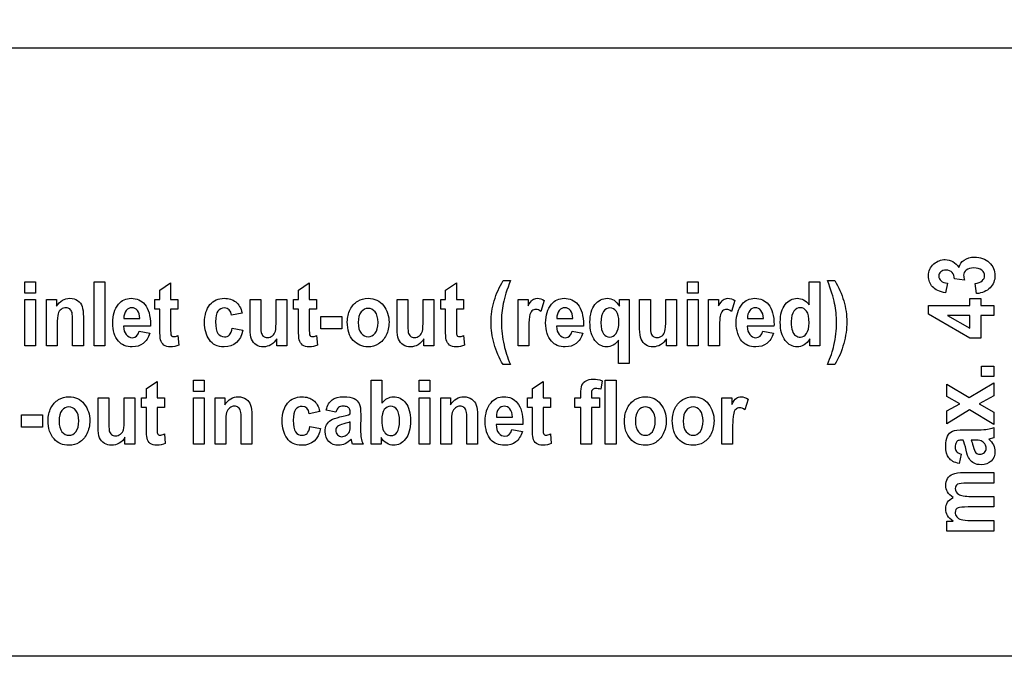
# Model space of a CAD drawing. Extents: x 339 to 502, y 243 to 358.
# Drawn here: x 367 to 380, y 302 to 311 of the extents above; entities that cross this region are included whole.
import ezdxf

# ---------------------------------------------------------------- set-up
doc = ezdxf.new("R2010")
doc.units = 0
doc.layers.add('BKL2_HydroTap_G5_B60,_B100,_BA60,_BA100_Classic', color=7, linetype='CONTINUOUS')

msp = doc.modelspace()

# ---------------------------------------------------------------- linework, layer by layer
at = {"layer": 'BKL2_HydroTap_G5_B60,_B100,_BA60,_BA100_Classic', "color": 7}
for points in [[(339.83333, 319.367706), (395.529571, 319.367706), (395.529571, 302.071354), (339.83333, 302.071354)], [(363.946055, 319.367706), (395.473888, 319.367706), (395.473888, 302.071354), (363.946055, 302.071354)], [(366.77133, 307.005593), (366.77133, 307.159984), (366.917042, 307.159984), (366.917042, 307.005593)], [(367.7118, 306.289457), (367.7118, 307.159984), (367.857512, 307.159984), (367.857512, 306.289457)], [(375.775561, 307.005593), (375.775561, 307.159984), (375.921273, 307.159984), (375.921273, 307.005593)], [(379.705525, 306.998529)], [(366.77133, 306.289457), (366.77133, 306.920084), (366.917042, 306.920084), (366.917042, 306.289457)], [(375.775561, 306.289457), (375.775561, 306.920084), (375.921273, 306.920084), (375.921273, 306.289457)], [(379.940217, 306.700504), (379.762237, 306.700504), (379.762237, 306.395049), (379.61382, 306.395049), (379.052127, 306.718509), (379.052127, 306.838953), (379.613217, 306.838953), (379.613217, 306.931458), (379.762237, 306.931458), (379.762237, 306.838953), (379.940217, 306.838953)], [(369.724001, 306.733628)], [(370.792613, 306.521637), (370.792613, 306.688498), (371.07836, 306.688498), (371.07836, 306.521637)], [(371.152828, 306.613678)], [(371.301695, 306.604771)], [(374.843796, 306.61249)], [(377.186066, 306.618429)], [(379.613217, 306.700504), (379.310952, 306.700504), (379.613217, 306.529151)], [(368.32489, 306.490165)], [(374.209296, 306.490165)], [(376.799468, 306.490165)], [(373.36888, 306.033525)], [(379.940217, 305.871126), (379.770684, 305.871126), (379.770684, 306.014541), (379.940217, 306.014541)], [(369.061789, 305.667856), (369.061789, 305.822247), (369.207501, 305.822247), (369.207501, 305.667856)], [(372.128654, 305.667856), (372.128654, 305.822247), (372.274367, 305.822247), (372.274367, 305.667856)], [(374.659398, 304.95172), (374.659398, 305.822247), (374.80511, 305.822247), (374.80511, 304.95172)], [(379.940217, 305.222413), (379.6102, 305.417358), (379.299489, 305.230484), (379.299489, 305.405562), (379.475659, 305.501172), (379.299489, 305.601749), (379.299489, 305.769377), (379.60296, 305.586228), (379.940217, 305.786761), (379.940217, 305.611062), (379.741724, 305.501172), (379.940217, 305.38942)], [(369.061789, 304.95172), (369.061789, 305.582348), (369.207501, 305.582348), (369.207501, 304.95172)], [(372.128654, 304.95172), (372.128654, 305.582348), (372.274367, 305.582348), (372.274367, 304.95172)], [(370.779447, 305.395891)], [(370.99826, 305.389953)], [(366.725852, 305.1839), (366.725852, 305.350761), (367.011599, 305.350761), (367.011599, 305.1839)], [(367.086068, 305.275941)], [(367.234934, 305.267034)], [(371.620238, 305.280692)], [(374.919879, 305.275941)], [(375.068745, 305.267034)], [(375.569682, 305.275941)], [(375.718548, 305.267034)], [(373.387678, 305.152428)], [(379.494966, 304.818313)]]:
    msp.add_lwpolyline(points, close=True, dxfattribs=at)
for points in [[(364.009593, 310.337714), (395.523592, 310.337714)], [(368.605613, 306.512136), (368.605613, 306.787071), (368.538749, 306.787071), (368.538749, 306.920084), (368.605613, 306.920084), (368.605613, 307.045378), (368.751325, 307.142763), (368.751325, 306.920084), (368.850359, 306.920084)], [(370.49043, 306.512136), (370.49043, 306.787071), (370.423566, 306.787071), (370.423566, 306.920084), (370.490429, 306.920084), (370.490429, 307.045378), (370.636142, 307.142763), (370.636142, 306.920084), (370.735175, 306.920084)], [(372.488929, 306.512136), (372.488929, 306.787071), (372.422065, 306.787071), (372.422065, 306.920084), (372.488929, 306.920084), (372.488929, 307.045378), (372.634641, 307.142763), (372.634641, 306.920084), (372.733676, 306.920084)], [(373.271108, 307.174829), (373.370142, 307.174829)], [(377.428289, 306.846452), (377.428289, 307.159984), (377.574001, 307.159984), (377.574001, 306.289457)], [(377.678171, 307.174829), (377.777206, 307.174829)], [(379.309746, 307.141324), (379.283199, 307.009084)], [(379.541421, 307.182299), (379.403261, 307.19782)], [(379.705525, 306.998529), (379.685615, 307.136978)], [(367.210323, 306.57508), (367.210323, 306.289457), (367.064611, 306.289457), (367.064611, 306.920084), (367.1996, 306.920084), (367.1996, 306.82745)], [(368.850359, 306.920084), (368.850359, 306.787071), (368.751325, 306.787071), (368.751325, 306.53292)], [(369.830534, 306.521044), (369.830534, 306.920084), (369.976246, 306.920084), (369.976246, 306.630305)], [(370.185037, 306.654057), (370.185037, 306.920084), (370.330118, 306.920084), (370.330118, 306.289457), (370.19513, 306.289457)], [(370.735175, 306.920084), (370.735175, 306.787071), (370.636142, 306.787071), (370.636142, 306.53292)], [(371.829034, 306.521044), (371.829034, 306.920084), (371.974746, 306.920084), (371.974746, 306.630305)], [(372.183535, 306.654057), (372.183535, 306.920084), (372.328616, 306.920084), (372.328616, 306.289457), (372.19363, 306.289457)], [(372.733676, 306.920084), (372.733676, 306.787071), (372.634642, 306.787071), (372.634642, 306.53292)], [(373.619338, 306.289457), (373.473626, 306.289457), (373.473626, 306.920084), (373.608615, 306.920084), (373.608615, 306.830419)], [(373.829391, 306.902864), (373.783975, 306.75738)], [(374.850104, 306.826856), (374.850104, 306.920084), (374.983831, 306.920084), (374.983831, 306.049558), (374.838749, 306.049558)], [(375.125849, 306.521044), (375.125849, 306.920084), (375.271561, 306.920084), (375.271561, 306.630305)], [(375.48035, 306.654057), (375.48035, 306.920084), (375.625431, 306.920084), (375.625431, 306.289457), (375.490445, 306.289457)], [(376.209509, 306.289457), (376.063797, 306.289457), (376.063797, 306.920084), (376.198786, 306.920084), (376.198786, 306.830419)], [(376.419561, 306.902864), (376.374145, 306.75738)], [(369.724001, 306.733628), (369.580812, 306.703937)], [(367.565457, 306.289457), (367.419745, 306.289457), (367.419745, 306.611303)], [(367.565457, 306.681372), (367.565457, 306.289457)], [(368.477542, 306.575674), (368.47691, 306.556672), (368.112945, 306.556672)], [(368.11547, 306.658808), (368.333092, 306.658808)], [(374.361943, 306.575674), (374.361317, 306.556672), (373.997352, 306.556672)], [(373.99987, 306.658808), (374.217492, 306.658808)], [(376.952113, 306.575674), (376.951488, 306.556672), (376.587523, 306.556672)], [(376.590041, 306.658808), (376.807663, 306.658808)], [(368.324891, 306.490165), (368.469342, 306.462256)], [(369.588382, 306.531138), (369.731571, 306.503229)], [(373.619338, 306.484227), (373.619338, 306.289457)], [(374.209292, 306.490165), (374.353743, 306.462256)], [(376.209509, 306.484227), (376.209509, 306.289457)], [(376.799463, 306.490165), (376.943913, 306.462256)], [(368.849728, 306.429597), (368.862344, 306.300146)], [(370.19513, 306.289457), (370.19513, 306.383873)], [(370.734545, 306.429597), (370.747161, 306.300146)], [(372.19363, 306.289457), (372.19363, 306.383873)], [(372.733044, 306.429597), (372.745659, 306.300146)], [(374.838749, 306.049558), (374.838749, 306.366653)], [(375.490445, 306.289457), (375.490445, 306.383873)], [(377.574001, 306.289457), (377.438381, 306.289457), (377.438381, 306.382092)], [(373.36888, 306.033525), (373.269215, 306.033525)], [(377.779098, 306.033525), (377.679433, 306.033525)], [(368.422169, 305.174399), (368.422169, 305.449334), (368.355306, 305.449334), (368.355306, 305.582348), (368.422169, 305.582348), (368.422169, 305.707642), (368.567881, 305.805027), (368.567881, 305.582348), (368.666915, 305.582348)], [(371.475787, 304.95172), (371.475787, 305.822247), (371.621499, 305.822247), (371.621499, 305.508715)], [(373.668392, 305.174399), (373.668392, 305.449334), (373.601528, 305.449334), (373.601528, 305.582348), (373.668392, 305.582348), (373.668392, 305.707642), (373.814104, 305.805027), (373.814104, 305.582348), (373.913139, 305.582348)], [(374.615207, 305.815715), (374.596284, 305.699328)], [(367.766149, 305.183307), (367.766149, 305.582348), (367.911861, 305.582348), (367.911861, 305.292568)], [(368.120652, 305.31632), (368.120652, 305.582348), (368.265734, 305.582348), (368.265734, 304.95172), (368.130745, 304.95172)], [(368.666915, 305.582348), (368.666915, 305.449334), (368.567881, 305.449334), (368.567881, 305.195183)], [(369.500783, 305.237343), (369.500783, 304.95172), (369.35507, 304.95172), (369.35507, 305.582348), (369.490059, 305.582348), (369.490059, 305.489713)], [(372.567647, 305.237343), (372.567647, 304.95172), (372.421935, 304.95172), (372.421935, 305.582348), (372.556923, 305.582348), (372.556923, 305.489713)], [(373.913139, 305.582348), (373.913139, 305.449334), (373.814106, 305.449334), (373.814106, 305.195183)], [(374.244303, 305.582348), (374.325044, 305.582348), (374.325044, 305.629852)], [(374.470126, 305.626883), (374.470126, 305.582348), (374.578622, 305.582348), (374.578622, 305.451115), (374.470126, 305.451115), (374.470126, 304.95172), (374.325044, 304.95172), (374.325044, 305.451115), (374.244303, 305.451115), (374.244303, 305.582348)], [(376.389076, 304.95172), (376.243364, 304.95172), (376.243364, 305.582348), (376.378352, 305.582348), (376.378352, 305.492682)], [(376.599129, 305.565127), (376.553712, 305.419643)], [(370.779447, 305.395891), (370.636258, 305.3662)], [(370.99826, 305.389953), (370.866425, 305.417268)], [(369.855917, 304.95172), (369.710205, 304.95172), (369.710205, 305.273566)], [(369.855917, 305.343636), (369.855917, 304.95172)], [(371.192543, 305.221311), (371.192543, 305.254564)], [(371.335101, 305.35373), (371.33384, 305.15896)], [(372.922781, 304.95172), (372.777069, 304.95172), (372.777069, 305.273566)], [(372.922781, 305.343636), (372.922781, 304.95172)], [(373.540324, 305.237937), (373.539698, 305.218935), (373.175733, 305.218935)], [(373.178251, 305.321071), (373.395873, 305.321071)], [(370.643828, 305.193401), (370.787017, 305.165492)], [(373.387673, 305.152428), (373.532123, 305.124519)], [(376.389076, 305.14649), (376.389076, 304.95172)], [(379.531768, 305.149844), (379.729658, 305.148602)], [(379.940217, 305.180886), (379.940217, 305.039334), (379.870232, 305.020708)], [(368.130745, 304.95172), (368.130745, 305.046136)], [(368.666285, 305.09186), (368.6789, 304.962409)], [(371.36664, 304.95172), (371.222821, 304.95172), (371.203897, 305.020602)], [(371.610776, 305.044355), (371.610776, 304.95172), (371.475787, 304.95172)], [(373.912507, 305.09186), (373.925123, 304.962409)], [(379.666309, 305.009533), (379.632523, 305.009533)], [(379.494966, 304.818313), (379.467213, 304.688557)], [(379.530562, 304.568739), (379.940217, 304.568739), (379.940217, 304.425324), (379.574001, 304.425324)], [(379.632523, 304.243416), (379.940217, 304.243416), (379.940217, 304.100001), (379.589084, 304.100001)], [(379.628903, 303.916852), (379.940217, 303.916852), (379.940217, 303.773437), (379.299489, 303.773437)], [(379.299489, 303.773437), (379.299489, 303.905056), (379.386971, 303.905056)]]:
    msp.add_lwpolyline(points, dxfattribs=at)
for points in [[(379.052127, 307.239417), (379.052127, 307.307296), (379.075657, 307.361102), (379.122716, 307.400836)], [(379.122716, 307.400836), (379.169775, 307.440984), (379.221862, 307.461058), (379.278976, 307.461058)], [(379.278976, 307.461058), (379.317589, 307.461058), (379.35238, 307.451953), (379.383351, 307.433741)], [(379.383351, 307.433741), (379.414321, 307.415944), (379.441471, 307.38904), (379.464799, 307.353031)], [(379.464799, 307.353031), (379.475659, 307.394835), (379.499591, 307.428775), (379.536595, 307.45485)], [(379.536595, 307.45485), (379.573599, 307.481339), (379.619853, 307.494584), (379.675359, 307.494584)], [(379.675359, 307.494584), (379.756204, 307.494584), (379.823173, 307.46975), (379.876265, 307.420083)], [(379.876265, 307.420083), (379.928955, 307.370829), (379.9553, 307.312056), (379.9553, 307.243763)], [(379.217437, 307.294051), (379.200142, 307.278737), (379.191494, 307.259077), (379.191494, 307.235071)], [(379.289233, 307.317023), (379.258664, 307.317023), (379.234733, 307.309365), (379.217437, 307.294051)], [(379.374301, 307.285359), (379.35419, 307.306468), (379.325834, 307.317023), (379.289233, 307.317023)], [(379.403261, 307.19782), (379.404065, 307.234657), (379.394412, 307.263837), (379.374301, 307.285359)], [(379.565554, 307.318264), (379.541019, 307.298811), (379.528752, 307.275219), (379.528752, 307.247488)], [(379.528752, 307.247488), (379.528752, 307.229277), (379.532975, 307.207547), (379.541421, 307.182299)], [(379.666912, 307.347444), (379.623875, 307.347444), (379.590089, 307.337717), (379.565554, 307.318264)], [(379.77551, 307.317023), (379.749366, 307.337303), (379.713167, 307.347444), (379.666912, 307.347444)], [(379.814726, 307.242521), (379.814726, 307.271908), (379.801654, 307.296742), (379.77551, 307.317023)], [(379.781544, 307.172366), (379.803665, 307.192233), (379.814726, 307.215618), (379.814726, 307.242521)], [(379.9553, 307.243763), (379.9553, 307.178367), (379.932977, 307.122905), (379.888332, 307.077377)], [(373.149366, 306.901082), (373.177541, 306.99728), (373.218122, 307.088529), (373.271108, 307.174829)], [(373.370142, 307.174829), (373.321781, 307.051317), (373.28898, 306.947994), (373.271739, 306.86486)], [(377.775944, 306.86486), (377.759123, 306.947994), (377.726532, 307.051317), (377.678171, 307.174829)], [(377.777206, 307.174829), (377.831453, 307.085362), (377.872244, 306.993123), (377.899578, 306.898113)], [(379.107029, 307.089173), (379.070428, 307.128907), (379.052127, 307.178988), (379.052127, 307.239417)], [(379.191494, 307.235071), (379.191494, 307.211065), (379.20155, 307.190163), (379.221661, 307.172366)], [(379.221661, 307.172366), (379.241369, 307.154982), (379.270731, 307.144635), (379.309746, 307.141324)], [(379.685615, 307.136978), (379.727446, 307.140703), (379.759422, 307.152499), (379.781544, 307.172366)], [(379.283199, 307.009084), (379.202354, 307.022742), (379.143631, 307.049439), (379.107029, 307.089173)], [(379.888332, 307.077377), (379.843686, 307.032262), (379.78275, 307.00598), (379.705525, 306.998529)], [(367.1996, 306.82745), (367.22357, 306.863079), (367.250483, 306.8898), (367.280341, 306.907614)], [(367.280341, 306.907614), (367.310619, 306.925429), (367.34405, 306.934336), (367.380636, 306.934336)], [(367.380636, 306.934336), (367.423109, 306.934336), (367.458854, 306.923845), (367.48787, 306.902864)], [(367.48787, 306.902864), (367.517307, 306.882278), (367.537492, 306.855557), (367.548426, 306.822699)], [(367.96408, 306.601208), (367.96408, 306.70651), (367.990363, 306.790832), (368.042929, 306.854171)], [(368.042929, 306.854171), (368.087505, 306.907614), (368.145117, 306.934336), (368.215765, 306.934336)], [(368.215765, 306.934336), (368.294403, 306.934336), (368.35601, 306.907021), (368.400586, 306.85239)], [(368.400586, 306.85239), (368.45189, 306.789842), (368.477542, 306.697603), (368.477542, 306.575674)], [(369.213062, 306.602989), (369.213062, 306.711063), (369.237453, 306.793207), (369.286234, 306.849421)], [(369.286234, 306.849421), (369.335435, 306.906031), (369.399776, 306.934336), (369.479255, 306.934336)], [(369.479255, 306.934336), (369.543596, 306.934336), (369.595951, 306.918303), (369.636322, 306.886237)], [(369.636322, 306.886237), (369.677113, 306.854171), (369.706339, 306.803302), (369.724001, 306.733628)], [(371.191937, 306.78232), (371.21801, 306.832992), (371.252072, 306.870996), (371.294125, 306.896332)], [(371.294125, 306.896332), (371.336178, 306.921668), (371.383487, 306.934336), (371.436053, 306.934336)], [(371.436053, 306.934336), (371.524363, 306.934336), (371.59375, 306.901676), (371.644213, 306.836357)], [(373.107103, 306.605959), (373.107103, 306.706906), (373.121191, 306.805281), (373.149366, 306.901082)], [(373.271739, 306.86486), (373.254918, 306.781727), (373.246507, 306.693843), (373.246507, 306.601208)], [(373.608615, 306.830419), (373.631744, 306.872382), (373.65235, 306.900093), (373.670432, 306.913553)], [(373.670432, 306.913553), (373.688936, 306.927408), (373.710172, 306.934336), (373.734142, 306.934336)], [(373.734142, 306.934336), (373.767364, 306.934336), (373.799114, 306.923845), (373.829391, 306.902864)], [(373.84848, 306.601208), (373.84848, 306.70651), (373.874763, 306.790832), (373.927329, 306.854171)], [(373.927329, 306.854171), (373.971905, 306.907614), (374.029517, 306.934336), (374.100166, 306.934336)], [(374.100166, 306.934336), (374.178804, 306.934336), (374.240411, 306.907021), (374.284987, 306.85239)], [(374.284987, 306.85239), (374.336291, 306.789842), (374.361943, 306.697603), (374.361943, 306.575674)], [(374.450814, 306.611897), (374.450814, 306.714824), (374.473312, 306.794197), (374.518309, 306.850015)], [(374.518309, 306.850015), (374.563726, 306.906229), (374.619025, 306.934336), (374.684207, 306.934336)], [(374.684207, 306.934336), (374.71911, 306.934336), (374.750229, 306.925429), (374.777563, 306.907614)], [(374.777563, 306.907614), (374.805318, 306.8898), (374.829498, 306.862881), (374.850104, 306.826856)], [(376.198786, 306.830419), (376.221914, 306.872382), (376.24252, 306.900093), (376.260603, 306.913553)], [(376.260603, 306.913553), (376.279106, 306.927408), (376.300342, 306.934336), (376.324312, 306.934336)], [(376.324312, 306.934336), (376.357534, 306.934336), (376.389284, 306.923845), (376.419561, 306.902864)], [(376.438652, 306.601208), (376.438652, 306.70651), (376.464935, 306.790832), (376.5175, 306.854171)], [(376.5175, 306.854171), (376.562076, 306.907614), (376.619688, 306.934336), (376.690336, 306.934336)], [(376.690336, 306.934336), (376.768974, 306.934336), (376.830581, 306.907021), (376.875157, 306.85239)], [(376.875157, 306.85239), (376.926461, 306.789842), (376.952113, 306.697603), (376.952113, 306.575674)], [(377.037199, 306.608334), (377.037199, 306.716011), (377.059487, 306.797166), (377.104063, 306.851796)], [(377.104063, 306.851796), (377.148639, 306.906823), (377.203518, 306.934336), (377.268699, 306.934336)], [(377.268699, 306.934336), (377.299397, 306.934336), (377.327993, 306.927012), (377.354487, 306.912365)], [(377.354487, 306.912365), (377.3814, 306.897718), (377.406001, 306.875747), (377.428289, 306.846452)], [(377.801806, 306.601208), (377.801806, 306.693843), (377.793185, 306.781727), (377.775944, 306.86486)], [(377.899578, 306.898113), (377.927333, 306.803104), (377.941211, 306.708292), (377.941211, 306.613678)], [(367.222308, 306.722939), (367.214318, 306.696812), (367.210323, 306.647525), (367.210323, 306.57508)], [(367.26394, 306.784102), (367.244175, 306.769454), (367.230298, 306.749067), (367.222308, 306.722939)], [(367.330173, 306.806667), (367.305782, 306.806667), (367.283705, 306.799145), (367.26394, 306.784102)], [(367.380636, 306.789446), (367.365918, 306.800926), (367.349097, 306.806667), (367.330173, 306.806667)], [(367.411545, 306.74016), (367.406078, 306.761537), (367.395775, 306.777966), (367.380636, 306.789446)], [(367.419745, 306.611303), (367.419745, 306.67583), (367.417012, 306.718783), (367.411545, 306.74016)], [(367.548426, 306.822699), (367.55978, 306.790238), (367.565457, 306.743129), (367.565457, 306.681372)], [(368.147009, 306.768069), (368.125562, 306.741941), (368.115049, 306.705521), (368.11547, 306.658808)], [(368.224596, 306.806667), (368.193898, 306.806667), (368.168035, 306.793801), (368.147009, 306.768069)], [(368.29966, 306.769256), (368.278634, 306.794197), (368.253612, 306.806667), (368.224596, 306.806667)], [(368.333092, 306.658808), (368.33183, 306.707896), (368.320686, 306.744712), (368.29966, 306.769256)], [(369.39536, 306.760349), (369.373493, 306.731846), (369.362559, 306.683748), (369.362559, 306.616053)], [(369.481778, 306.803104), (369.446034, 306.803104), (369.417228, 306.788852), (369.39536, 306.760349)], [(369.580812, 306.703937), (369.570299, 306.770048), (369.537288, 306.803104), (369.481778, 306.803104)], [(371.152828, 306.613678), (371.152828, 306.675434), (371.165865, 306.731648), (371.191937, 306.78232)], [(371.340803, 306.749067), (371.314731, 306.716209), (371.301695, 306.668111), (371.301695, 306.604771)], [(371.435422, 306.798353), (371.398836, 306.798353), (371.367297, 306.781924), (371.340803, 306.749067)], [(371.530671, 306.749067), (371.504178, 306.781924), (371.472428, 306.798353), (371.435422, 306.798353)], [(371.570411, 306.605959), (371.570411, 306.668507), (371.557164, 306.716209), (371.530671, 306.749067)], [(371.644213, 306.836357), (371.694676, 306.771434), (371.719907, 306.695426), (371.719907, 306.608334)], [(373.662232, 306.763318), (373.647093, 306.749463), (373.63616, 306.724127), (373.629431, 306.687311)], [(373.715849, 306.784696), (373.695664, 306.784696), (373.677792, 306.77757), (373.662232, 306.763318)], [(373.783975, 306.75738), (373.760005, 306.77559), (373.737296, 306.784696), (373.715849, 306.784696)], [(374.03141, 306.768069), (374.009963, 306.741941), (373.999449, 306.705521), (373.99987, 306.658808)], [(374.108996, 306.806667), (374.078298, 306.806667), (374.052436, 306.793801), (374.03141, 306.768069)], [(374.18406, 306.769256), (374.163034, 306.794197), (374.138013, 306.806667), (374.108996, 306.806667)], [(374.217492, 306.658808), (374.216232, 306.707896), (374.205088, 306.744712), (374.18406, 306.769256)], [(374.635005, 306.755599), (374.611455, 306.723929), (374.59968, 306.672861), (374.59968, 306.602396)], [(374.722684, 306.803698), (374.687781, 306.803698), (374.658554, 306.787665), (374.635005, 306.755599)], [(374.809102, 306.756786), (374.785973, 306.78806), (374.757167, 306.803698), (374.722684, 306.803698)], [(374.843796, 306.61249), (374.843796, 306.67781), (374.832231, 306.725908), (374.809102, 306.756786)], [(376.252402, 306.763318), (376.237264, 306.749463), (376.22633, 306.724127), (376.219601, 306.687311)], [(376.30602, 306.784696), (376.285834, 306.784696), (376.267962, 306.77757), (376.252402, 306.763318)], [(376.374145, 306.75738), (376.350175, 306.77559), (376.327466, 306.784696), (376.30602, 306.784696)], [(376.62158, 306.768069), (376.600133, 306.741941), (376.58962, 306.705521), (376.590041, 306.658808)], [(376.699168, 306.806667), (376.668469, 306.806667), (376.642607, 306.793801), (376.62158, 306.768069)], [(376.774231, 306.769256), (376.753205, 306.794197), (376.728184, 306.806667), (376.699168, 306.806667)], [(376.807663, 306.658808), (376.806402, 306.707896), (376.795259, 306.744712), (376.774231, 306.769256)], [(377.22139, 306.759756), (377.19784, 306.728481), (377.186066, 306.681372), (377.186066, 306.618429)], [(377.307177, 306.806667), (377.273535, 306.806667), (377.244939, 306.79103), (377.22139, 306.759756)], [(377.394226, 306.758568), (377.371517, 306.790634), (377.342501, 306.806667), (377.307177, 306.806667)], [(377.428919, 306.602396), (377.428919, 306.674841), (377.417355, 306.726898), (377.394226, 306.758568)], [(368.042298, 306.351807), (367.990153, 306.411189), (367.96408, 306.494322), (367.96408, 306.601208)], [(369.278034, 306.371403), (369.234719, 306.435535), (369.213062, 306.51273), (369.213062, 306.602989)], [(369.362559, 306.616053), (369.362559, 306.541233), (369.373493, 306.488384), (369.39536, 306.457506)], [(369.976246, 306.630305), (369.976246, 306.547567), (369.978348, 306.494916), (369.982554, 306.472351)], [(370.174944, 306.48779), (370.181673, 306.513126), (370.185037, 306.568548), (370.185037, 306.654057)], [(371.233569, 306.36309), (371.179742, 306.421679), (371.152828, 306.505209), (371.152828, 306.613678)], [(371.301695, 306.604771), (371.301695, 306.541035), (371.314941, 306.492739), (371.341434, 306.459881)], [(371.531302, 306.460475), (371.557374, 306.493332), (371.570411, 306.541827), (371.570411, 306.605959)], [(371.719907, 306.608334), (371.719907, 306.54341), (371.706661, 306.484821), (371.680168, 306.432566)], [(371.974746, 306.630305), (371.974746, 306.547567), (371.976848, 306.494916), (371.981051, 306.472351)], [(372.173442, 306.48779), (372.18017, 306.513126), (372.183535, 306.568548), (372.183535, 306.654057)], [(373.148735, 306.316179), (373.12098, 306.415939), (373.107103, 306.512532), (373.107103, 306.605959)], [(373.246507, 306.601208), (373.246507, 306.505407), (373.258492, 306.404063), (373.282462, 306.297177)], [(373.629431, 306.687311), (373.622703, 306.650494), (373.619338, 306.5828), (373.619338, 306.484227)], [(373.926699, 306.351807), (373.874553, 306.411189), (373.84848, 306.494322), (373.84848, 306.601208)], [(374.517047, 306.361902), (374.472892, 306.4197), (374.450814, 306.503031), (374.450814, 306.611897)], [(374.59968, 306.602396), (374.59968, 306.533118), (374.611035, 306.483238), (374.633743, 306.452755)], [(374.805318, 306.4581), (374.83097, 306.492145), (374.843796, 306.543608), (374.843796, 306.61249)], [(375.271561, 306.630305), (375.271561, 306.547567), (375.273663, 306.494916), (375.277866, 306.472351)], [(375.470257, 306.48779), (375.476985, 306.513126), (375.48035, 306.568548), (375.48035, 306.654057)], [(376.219601, 306.687311), (376.212873, 306.650494), (376.209509, 306.5828), (376.209509, 306.484227)], [(376.51687, 306.351807), (376.464724, 306.411189), (376.438652, 306.494322), (376.438652, 306.601208)], [(377.105325, 306.361308), (377.059908, 306.419106), (377.037199, 306.501448), (377.037199, 306.608334)], [(377.186066, 306.618429), (377.186066, 306.561423), (377.191112, 306.518866), (377.201204, 306.490759)], [(377.393595, 306.455724), (377.417145, 306.488186), (377.428919, 306.537076), (377.428919, 306.602396)], [(377.76522, 306.294208), (377.789611, 306.401886), (377.801806, 306.504219), (377.801806, 306.601208)], [(377.941211, 306.613678), (377.941211, 306.518668), (377.927543, 306.420887), (377.900209, 306.320336)], [(368.112945, 306.556672), (368.113786, 306.506792), (368.125561, 306.468194), (368.148269, 306.440879)], [(368.148269, 306.440879), (368.171398, 306.413564), (368.199152, 306.399906), (368.231533, 306.399906)], [(368.231533, 306.399906), (368.278211, 306.399906), (368.30933, 306.429993), (368.32489, 306.490165)], [(368.469342, 306.462256), (368.449998, 306.398916), (368.41993, 306.351807), (368.379139, 306.320929)], [(368.614444, 306.371997), (368.608557, 306.394958), (368.605613, 306.441671), (368.605613, 306.512136)], [(368.751325, 306.53292), (368.751325, 306.477893), (368.752797, 306.446025), (368.755741, 306.437316)], [(368.755741, 306.437316), (368.761628, 306.421481), (368.773613, 306.413564), (368.791696, 306.413564)], [(369.39536, 306.457506), (369.417228, 306.426628), (369.446454, 306.411189), (369.48304, 306.411189)], [(369.731571, 306.503229), (369.702134, 306.351214), (369.617398, 306.275206), (369.477363, 306.275206)], [(369.48304, 306.411189), (369.510374, 306.411189), (369.532872, 306.419898), (369.550534, 306.437316)], [(369.550534, 306.437316), (369.568196, 306.455131), (369.580812, 306.486405), (369.588382, 306.531138)], [(369.85135, 306.377935), (369.837472, 306.410793), (369.830534, 306.458495), (369.830534, 306.521044)], [(369.982554, 306.472351), (369.987179, 306.450182), (369.997062, 306.432962), (370.012201, 306.42069)], [(370.134574, 306.426034), (370.15518, 306.442265), (370.168636, 306.46285), (370.174944, 306.48779)], [(370.499261, 306.371997), (370.493373, 306.394958), (370.49043, 306.441671), (370.49043, 306.512136)], [(370.636142, 306.53292), (370.636142, 306.477893), (370.637614, 306.446025), (370.640557, 306.437316)], [(370.640557, 306.437316), (370.646445, 306.421481), (370.65843, 306.413564), (370.676512, 306.413564)], [(371.341434, 306.459881), (371.367927, 306.427419), (371.399887, 306.411189), (371.437314, 306.411189)], [(371.437314, 306.411189), (371.4739, 306.411189), (371.505229, 306.427617), (371.531302, 306.460475)], [(371.84985, 306.377935), (371.835973, 306.410793), (371.829034, 306.458495), (371.829034, 306.521044)], [(371.981051, 306.472351), (371.985676, 306.450182), (371.995559, 306.432962), (372.010698, 306.42069)], [(372.133071, 306.426034), (372.153677, 306.442265), (372.167134, 306.46285), (372.173442, 306.48779)], [(372.497759, 306.371997), (372.491872, 306.394958), (372.488929, 306.441671), (372.488929, 306.512136)], [(372.634642, 306.53292), (372.634642, 306.477893), (372.636113, 306.446025), (372.639056, 306.437316)], [(372.639056, 306.437316), (372.644943, 306.421481), (372.656928, 306.413564), (372.675011, 306.413564)], [(373.997352, 306.556672), (373.998191, 306.506792), (374.009965, 306.468194), (374.032676, 306.440879)], [(374.032676, 306.440879), (374.055805, 306.413564), (374.08356, 306.399906), (374.11594, 306.399906)], [(374.11594, 306.399906), (374.162619, 306.399906), (374.193737, 306.429993), (374.209296, 306.490165)], [(374.353743, 306.462256), (374.334398, 306.398916), (374.304331, 306.351807), (374.26354, 306.320929)], [(374.633743, 306.452755), (374.656872, 306.422273), (374.684837, 306.407032), (374.717638, 306.407032)], [(374.717638, 306.407032), (374.75086, 306.407032), (374.780086, 306.424054), (374.805318, 306.4581)], [(375.146665, 306.377935), (375.132788, 306.410793), (375.125849, 306.458495), (375.125849, 306.521044)], [(375.277866, 306.472351), (375.282492, 306.450182), (375.292374, 306.432962), (375.307513, 306.42069)], [(375.429886, 306.426034), (375.450492, 306.442265), (375.463949, 306.46285), (375.470257, 306.48779)], [(376.587523, 306.556672), (376.588366, 306.506792), (376.600141, 306.468194), (376.622847, 306.440879)], [(376.622847, 306.440879), (376.645976, 306.413564), (376.67373, 306.399906), (376.706111, 306.399906)], [(376.706111, 306.399906), (376.752789, 306.399906), (376.783908, 306.429993), (376.799468, 306.490165)], [(376.943913, 306.462256), (376.924569, 306.398916), (376.894502, 306.351807), (376.85371, 306.320929)], [(377.201204, 306.490759), (377.211718, 306.463048), (377.226436, 306.442067), (377.24536, 306.427815)], [(377.310331, 306.407032), (377.342291, 306.407032), (377.370046, 306.423263), (377.393595, 306.455724)], [(368.230273, 306.275206), (368.149112, 306.275206), (368.086453, 306.30074), (368.042298, 306.351807)], [(368.379139, 306.320929), (368.338348, 306.290447), (368.288726, 306.275206), (368.230273, 306.275206)], [(368.65923, 306.300146), (368.636942, 306.316773), (368.622013, 306.340723), (368.614444, 306.371997)], [(368.791696, 306.413564), (368.805152, 306.413564), (368.824497, 306.418908), (368.849728, 306.429597)], [(369.477363, 306.275206), (369.387791, 306.275206), (369.321348, 306.307272), (369.278034, 306.371403)], [(369.91569, 306.301927), (369.887094, 306.319742), (369.865648, 306.345078), (369.85135, 306.377935)], [(370.012201, 306.42069), (370.02734, 306.408417), (370.045633, 306.402281), (370.067079, 306.402281)], [(370.11565, 306.303709), (370.082849, 306.284707), (370.048576, 306.275206), (370.012832, 306.275206)], [(370.067079, 306.402281), (370.09147, 306.402281), (370.113968, 306.410199), (370.134574, 306.426034)], [(370.19513, 306.383873), (370.174944, 306.349828), (370.148451, 306.323107), (370.11565, 306.303709)], [(370.544047, 306.300146), (370.521759, 306.316773), (370.50683, 306.340723), (370.499261, 306.371997)], [(370.676512, 306.413564), (370.689969, 306.413564), (370.709313, 306.418908), (370.734545, 306.429597)], [(371.436683, 306.275206), (371.355101, 306.275206), (371.287397, 306.304501), (371.233569, 306.36309)], [(371.576718, 306.314397), (371.534245, 306.28827), (371.487567, 306.275206), (371.436683, 306.275206)], [(371.680168, 306.432566), (371.654095, 306.38031), (371.619612, 306.340921), (371.576718, 306.314397)], [(371.91419, 306.301927), (371.885595, 306.319742), (371.864148, 306.345078), (371.84985, 306.377935)], [(372.010698, 306.42069), (372.025838, 306.408417), (372.04413, 306.402281), (372.065577, 306.402281)], [(372.11415, 306.303709), (372.08135, 306.284707), (372.047077, 306.275206), (372.011332, 306.275206)], [(372.065577, 306.402281), (372.089968, 306.402281), (372.112466, 306.410199), (372.133071, 306.426034)], [(372.19363, 306.383873), (372.173445, 306.349828), (372.146952, 306.323107), (372.11415, 306.303709)], [(372.542545, 306.300146), (372.520258, 306.316773), (372.505329, 306.340723), (372.497759, 306.371997)], [(372.675011, 306.413564), (372.688468, 306.413564), (372.707812, 306.418908), (372.733044, 306.429597)], [(373.269215, 306.033525), (373.21707, 306.122597), (373.17691, 306.216814), (373.148735, 306.316179)], [(374.114674, 306.275206), (374.033512, 306.275206), (373.970854, 306.30074), (373.926699, 306.351807)], [(374.26354, 306.320929), (374.222749, 306.290447), (374.173127, 306.275206), (374.114674, 306.275206)], [(374.676006, 306.275206), (374.614609, 306.275206), (374.561623, 306.304105), (374.517047, 306.361902)], [(374.838749, 306.366653), (374.818984, 306.337358), (374.794804, 306.314793), (374.766209, 306.298958)], [(375.211005, 306.301927), (375.18241, 306.319742), (375.160963, 306.345078), (375.146665, 306.377935)], [(375.307513, 306.42069), (375.322653, 306.408417), (375.340945, 306.402281), (375.362392, 306.402281)], [(375.410965, 306.303709), (375.378165, 306.284707), (375.343892, 306.275206), (375.308147, 306.275206)], [(375.362392, 306.402281), (375.386783, 306.402281), (375.409281, 306.410199), (375.429886, 306.426034)], [(375.490445, 306.383873), (375.47026, 306.349828), (375.443767, 306.323107), (375.410965, 306.303709)], [(376.704844, 306.275206), (376.623683, 306.275206), (376.561025, 306.30074), (376.51687, 306.351807)], [(376.85371, 306.320929), (376.812919, 306.290447), (376.763297, 306.275206), (376.704844, 306.275206)], [(377.266176, 306.275206), (377.204779, 306.275206), (377.151162, 306.303907), (377.105325, 306.361308)], [(377.24536, 306.427815), (377.264704, 306.41396), (377.286361, 306.407032), (377.310331, 306.407032)], [(377.438381, 306.382092), (377.416093, 306.346463), (377.389811, 306.319742), (377.359533, 306.301927)], [(377.900209, 306.320336), (377.872875, 306.220179), (377.832505, 306.124576), (377.779098, 306.033525)], [(368.748171, 306.275206), (368.711165, 306.275206), (368.681518, 306.283519), (368.65923, 306.300146)], [(368.862344, 306.300146), (368.828702, 306.283519), (368.790644, 306.275206), (368.748171, 306.275206)], [(370.012832, 306.275206), (369.976666, 306.275206), (369.944286, 306.284113), (369.91569, 306.301927)], [(370.632988, 306.275206), (370.595982, 306.275206), (370.566334, 306.283519), (370.544047, 306.300146)], [(370.747161, 306.300146), (370.713519, 306.283519), (370.675461, 306.275206), (370.632988, 306.275206)], [(372.011332, 306.275206), (371.975167, 306.275206), (371.942786, 306.284113), (371.91419, 306.301927)], [(372.631487, 306.275206), (372.59448, 306.275206), (372.564833, 306.283519), (372.542545, 306.300146)], [(372.745659, 306.300146), (372.712017, 306.283519), (372.67396, 306.275206), (372.631487, 306.275206)], [(373.282462, 306.297177), (373.299283, 306.221961), (373.328089, 306.134077), (373.36888, 306.033525)], [(374.766209, 306.298958), (374.737613, 306.283123), (374.707546, 306.275206), (374.676006, 306.275206)], [(375.308147, 306.275206), (375.271982, 306.275206), (375.239601, 306.284113), (375.211005, 306.301927)], [(377.359533, 306.301927), (377.329255, 306.284113), (377.298136, 306.275206), (377.266176, 306.275206)], [(377.679433, 306.033525), (377.720224, 306.133285), (377.74882, 306.220179), (377.76522, 306.294208)], [(374.342076, 305.754553), (374.35385, 305.780284), (374.372564, 305.800474), (374.398216, 305.815121)], [(374.398216, 305.815121), (374.424289, 305.829769), (374.456248, 305.837092), (374.494096, 305.837092)], [(374.494096, 305.837092), (374.535307, 305.837092), (374.575678, 305.829967), (374.615207, 305.815715)], [(374.325044, 305.629852), (374.325044, 305.687254), (374.330721, 305.728821), (374.342076, 305.754553)], [(374.484003, 305.692202), (374.474752, 305.681118), (374.470126, 305.659345), (374.470126, 305.626883)], [(374.52879, 305.708829), (374.508184, 305.708829), (374.493255, 305.703287), (374.484003, 305.692202)], [(374.596284, 305.699328), (374.572734, 305.705662), (374.550236, 305.708829), (374.52879, 305.708829)], [(367.125177, 305.444583), (367.151249, 305.495255), (367.185312, 305.533259), (367.227365, 305.558595)], [(367.227365, 305.558595), (367.269417, 305.583931), (367.316726, 305.596599), (367.369292, 305.596599)], [(367.369292, 305.596599), (367.457602, 305.596599), (367.526989, 305.563939), (367.577452, 305.49862)], [(369.490059, 305.489713), (369.514029, 305.525342), (369.540943, 305.552063), (369.5708, 305.569877)], [(369.5708, 305.569877), (369.601078, 305.587692), (369.63451, 305.596599), (369.671096, 305.596599)], [(369.671096, 305.596599), (369.713569, 305.596599), (369.749313, 305.586108), (369.77833, 305.565127)], [(369.77833, 305.565127), (369.807767, 305.544542), (369.827952, 305.51782), (369.838885, 305.484963)], [(370.268508, 305.265253), (370.268508, 305.373326), (370.292899, 305.45547), (370.34168, 305.511684)], [(370.34168, 305.511684), (370.390881, 305.568294), (370.455222, 305.596599), (370.534701, 305.596599)], [(370.534701, 305.596599), (370.599042, 305.596599), (370.651397, 305.580566), (370.691767, 305.5485)], [(370.691767, 305.5485), (370.732558, 305.516434), (370.761785, 305.465565), (370.779447, 305.395891)], [(370.866425, 305.417268), (370.882405, 305.481004), (370.908688, 305.526727), (370.945274, 305.554438)], [(370.945274, 305.554438), (370.98228, 305.582545), (371.035266, 305.596599), (371.104233, 305.596599)], [(371.104233, 305.596599), (371.165629, 305.596599), (371.212518, 305.588484), (371.244899, 305.572253)], [(371.244899, 305.572253), (371.277279, 305.556022), (371.300408, 305.533853), (371.314285, 305.505746)], [(371.314285, 305.505746), (371.328163, 305.478035), (371.335101, 305.427363), (371.335101, 305.35373)], [(371.621499, 305.508715), (371.643787, 305.53801), (371.668178, 305.559981), (371.694671, 305.574628)], [(371.694671, 305.574628), (371.721585, 305.589275), (371.750391, 305.596599), (371.781089, 305.596599)], [(371.781089, 305.596599), (371.84585, 305.596599), (371.900518, 305.569086), (371.945094, 305.514059)], [(371.945094, 305.514059), (371.99009, 305.459033), (372.012589, 305.377879), (372.012589, 305.270597)], [(372.556923, 305.489713), (372.580893, 305.525342), (372.607807, 305.552063), (372.637665, 305.569877)], [(372.637665, 305.569877), (372.667942, 305.587692), (372.701374, 305.596599), (372.73796, 305.596599)], [(372.73796, 305.596599), (372.780433, 305.596599), (372.816178, 305.586108), (372.845194, 305.565127)], [(372.845194, 305.565127), (372.874631, 305.544542), (372.894816, 305.51782), (372.905749, 305.484963)], [(373.026862, 305.263471), (373.026862, 305.368774), (373.053145, 305.453095), (373.10571, 305.516434)], [(373.10571, 305.516434), (373.150286, 305.569877), (373.207898, 305.596599), (373.278546, 305.596599)], [(373.278546, 305.596599), (373.357185, 305.596599), (373.418792, 305.569284), (373.463367, 305.514653)], [(373.463367, 305.514653), (373.514672, 305.452105), (373.540324, 305.359866), (373.540324, 305.237937)], [(374.958988, 305.444583), (374.98506, 305.495255), (375.019123, 305.533259), (375.061175, 305.558595)], [(375.061175, 305.558595), (375.103228, 305.583931), (375.150537, 305.596599), (375.203103, 305.596599)], [(375.203103, 305.596599), (375.291413, 305.596599), (375.3608, 305.563939), (375.411264, 305.49862)], [(375.608791, 305.444583), (375.634863, 305.495255), (375.668926, 305.533259), (375.710979, 305.558595)], [(375.710979, 305.558595), (375.753031, 305.583931), (375.80034, 305.596599), (375.852906, 305.596599)], [(375.852906, 305.596599), (375.941217, 305.596599), (376.010604, 305.563939), (376.061066, 305.49862)], [(376.378352, 305.492682), (376.401482, 305.534645), (376.422088, 305.562356), (376.44017, 305.575816)], [(376.44017, 305.575816), (376.458673, 305.589671), (376.47991, 305.596599), (376.50388, 305.596599)], [(376.50388, 305.596599), (376.537101, 305.596599), (376.568851, 305.586108), (376.599129, 305.565127)], [(367.086068, 305.275941), (367.086068, 305.337697), (367.099104, 305.393912), (367.125177, 305.444583)], [(367.274043, 305.41133), (367.24797, 305.378472), (367.234934, 305.330374), (367.234934, 305.267034)], [(367.368661, 305.460616), (367.332076, 305.460616), (367.300536, 305.444188), (367.274043, 305.41133)], [(367.46391, 305.41133), (367.437417, 305.444188), (367.405668, 305.460616), (367.368661, 305.460616)], [(367.50365, 305.268222), (367.50365, 305.33077), (367.490404, 305.378472), (367.46391, 305.41133)], [(367.577452, 305.49862), (367.627915, 305.433697), (367.653147, 305.357689), (367.653147, 305.270597)], [(369.512768, 305.385202), (369.504778, 305.359075), (369.500783, 305.309788), (369.500783, 305.237343)], [(369.5544, 305.446365), (369.534635, 305.431717), (369.520758, 305.41133), (369.512768, 305.385202)], [(369.620633, 305.46893), (369.596242, 305.46893), (369.574164, 305.461408), (369.5544, 305.446365)], [(369.671096, 305.451709), (369.656377, 305.463189), (369.639556, 305.46893), (369.620633, 305.46893)], [(369.702004, 305.402423), (369.696537, 305.4238), (369.686235, 305.440229), (369.671096, 305.451709)], [(369.710205, 305.273566), (369.710205, 305.338093), (369.707471, 305.381046), (369.702004, 305.402423)], [(369.838885, 305.484963), (369.85024, 305.452501), (369.855917, 305.405392), (369.855917, 305.343636)], [(370.450806, 305.422612), (370.428939, 305.394109), (370.418005, 305.346011), (370.418005, 305.278316)], [(370.537224, 305.465367), (370.50148, 305.465367), (370.472674, 305.451115), (370.450806, 305.422612)], [(370.636258, 305.3662), (370.625745, 305.432311), (370.592734, 305.465367), (370.537224, 305.465367)], [(371.034215, 305.452303), (371.019496, 305.441218), (371.007511, 305.420435), (370.99826, 305.389953)], [(371.096032, 305.46893), (371.069959, 305.46893), (371.049354, 305.463387), (371.034215, 305.452303)], [(371.155326, 305.458241), (371.141449, 305.465367), (371.121684, 305.46893), (371.096032, 305.46893)], [(371.184343, 305.43152), (371.179296, 305.442604), (371.169624, 305.451511), (371.155326, 305.458241)], [(371.192543, 305.363231), (371.192543, 305.398068), (371.189809, 305.420831), (371.184343, 305.43152)], [(371.655562, 305.422612), (371.632013, 305.391734), (371.620238, 305.344427), (371.620238, 305.280692)], [(371.741349, 305.46893), (371.707707, 305.46893), (371.679112, 305.453491), (371.655562, 305.422612)], [(371.828398, 305.420831), (371.80569, 305.452897), (371.776674, 305.46893), (371.741349, 305.46893)], [(371.863092, 305.265846), (371.863092, 305.3375), (371.851527, 305.389161), (371.828398, 305.420831)], [(372.579632, 305.385202), (372.571642, 305.359075), (372.567647, 305.309788), (372.567647, 305.237343)], [(372.621264, 305.446365), (372.601499, 305.431717), (372.587622, 305.41133), (372.579632, 305.385202)], [(372.687497, 305.46893), (372.663106, 305.46893), (372.641028, 305.461408), (372.621264, 305.446365)], [(372.73796, 305.451709), (372.723241, 305.463189), (372.706421, 305.46893), (372.687497, 305.46893)], [(372.768869, 305.402423), (372.763402, 305.4238), (372.753099, 305.440229), (372.73796, 305.451709)], [(372.777069, 305.273566), (372.777069, 305.338093), (372.774335, 305.381046), (372.768869, 305.402423)], [(372.905749, 305.484963), (372.917104, 305.452501), (372.922781, 305.405392), (372.922781, 305.343636)], [(373.20979, 305.430332), (373.188343, 305.404204), (373.17783, 305.367784), (373.178251, 305.321071)], [(373.287378, 305.46893), (373.256679, 305.46893), (373.230817, 305.456064), (373.20979, 305.430332)], [(373.362441, 305.43152), (373.341415, 305.45646), (373.316394, 305.46893), (373.287378, 305.46893)], [(373.395873, 305.321071), (373.394612, 305.370159), (373.383469, 305.406975), (373.362441, 305.43152)], [(374.919879, 305.275941), (374.919879, 305.337697), (374.932915, 305.393912), (374.958988, 305.444583)], [(375.107854, 305.41133), (375.081781, 305.378472), (375.068745, 305.330374), (375.068745, 305.267034)], [(375.202472, 305.460616), (375.165887, 305.460616), (375.134347, 305.444188), (375.107854, 305.41133)], [(375.297721, 305.41133), (375.271228, 305.444188), (375.239478, 305.460616), (375.202472, 305.460616)], [(375.337461, 305.268222), (375.337461, 305.33077), (375.324214, 305.378472), (375.297721, 305.41133)], [(375.411264, 305.49862), (375.461727, 305.433697), (375.486958, 305.357689), (375.486958, 305.270597)], [(375.569682, 305.275941), (375.569682, 305.337697), (375.582718, 305.393912), (375.608791, 305.444583)], [(375.757657, 305.41133), (375.731585, 305.378472), (375.718548, 305.330374), (375.718548, 305.267034)], [(375.852275, 305.460616), (375.815689, 305.460616), (375.78415, 305.444188), (375.757657, 305.41133)], [(375.947524, 305.41133), (375.921031, 305.444188), (375.889282, 305.460616), (375.852275, 305.460616)], [(375.987264, 305.268222), (375.987264, 305.33077), (375.974018, 305.378472), (375.947524, 305.41133)], [(376.061066, 305.49862), (376.111529, 305.433697), (376.136761, 305.357689), (376.136761, 305.270597)], [(376.43197, 305.425581), (376.416831, 305.411726), (376.405897, 305.38639), (376.399169, 305.349574)], [(376.485587, 305.446959), (376.465402, 305.446959), (376.447529, 305.439833), (376.43197, 305.425581)], [(376.553712, 305.419643), (376.529742, 305.437854), (376.507034, 305.446959), (376.485587, 305.446959)], [(367.166809, 305.025353), (367.112982, 305.083942), (367.086068, 305.167472), (367.086068, 305.275941)], [(367.234934, 305.267034), (367.234934, 305.203298), (367.248181, 305.155002), (367.274674, 305.122144)], [(367.464541, 305.122738), (367.490614, 305.155595), (367.50365, 305.20409), (367.50365, 305.268222)], [(367.653147, 305.270597), (367.653147, 305.205674), (367.6399, 305.147084), (367.613407, 305.094829)], [(367.911861, 305.292568), (367.911861, 305.20983), (367.913964, 305.157179), (367.918169, 305.134614)], [(368.11056, 305.150053), (368.117288, 305.175389), (368.120652, 305.230812), (368.120652, 305.31632)], [(370.333479, 305.033666), (370.290165, 305.097798), (370.268508, 305.174993), (370.268508, 305.265253)], [(370.418005, 305.278316), (370.418005, 305.203496), (370.428939, 305.150647), (370.450806, 305.119769)], [(370.872102, 305.21656), (370.885979, 305.243084), (370.905534, 305.264263), (370.930765, 305.280098)], [(370.930765, 305.280098), (370.955997, 305.295933), (370.996367, 305.309986), (371.051877, 305.322258)], [(371.051877, 305.322258), (371.119161, 305.336906), (371.16605, 305.350563), (371.192543, 305.363231)], [(371.192543, 305.254564), (371.17404, 305.247438), (371.145234, 305.239125), (371.106125, 305.229624)], [(371.620238, 305.280692), (371.620238, 305.226457), (371.625705, 305.185088), (371.636638, 305.156585)], [(371.829029, 305.116206), (371.851737, 305.147876), (371.863092, 305.197756), (371.863092, 305.265846)], [(372.012589, 305.270597), (372.012589, 305.163711), (371.98967, 305.081369), (371.943833, 305.023572)], [(373.10508, 305.014071), (373.052934, 305.073452), (373.026862, 305.156585), (373.026862, 305.263471)], [(375.00062, 305.025353), (374.946793, 305.083942), (374.919879, 305.167472), (374.919879, 305.275941)], [(375.068745, 305.267034), (375.068745, 305.203298), (375.081992, 305.155002), (375.108485, 305.122144)], [(375.298352, 305.122738), (375.324425, 305.155595), (375.337461, 305.20409), (375.337461, 305.268222)], [(375.486958, 305.270597), (375.486958, 305.205674), (375.473712, 305.147084), (375.447219, 305.094829)], [(375.650423, 305.025353), (375.596595, 305.083942), (375.569682, 305.167472), (375.569682, 305.275941)], [(375.718548, 305.267034), (375.718548, 305.203298), (375.731795, 305.155002), (375.758288, 305.122144)], [(375.948155, 305.122738), (375.974228, 305.155595), (375.987264, 305.20409), (375.987264, 305.268222)], [(376.136761, 305.270597), (376.136761, 305.205674), (376.123514, 305.147084), (376.097021, 305.094829)], [(376.399169, 305.349574), (376.39244, 305.312757), (376.389076, 305.245063), (376.389076, 305.14649)], [(367.274674, 305.122144), (367.301167, 305.089682), (367.333127, 305.073452), (367.370554, 305.073452)], [(367.370554, 305.073452), (367.407139, 305.073452), (367.438469, 305.08988), (367.464541, 305.122738)], [(367.786965, 305.040198), (367.773088, 305.073056), (367.766149, 305.120759), (367.766149, 305.183307)], [(367.918169, 305.134614), (367.922795, 305.112445), (367.932677, 305.095225), (367.947816, 305.082953)], [(368.070189, 305.088297), (368.090795, 305.104528), (368.104252, 305.125113), (368.11056, 305.150053)], [(368.431, 305.03426), (368.425113, 305.057221), (368.422169, 305.103934), (368.422169, 305.174399)], [(368.567881, 305.195183), (368.567881, 305.140156), (368.569353, 305.108289), (368.572297, 305.099579)], [(368.572297, 305.099579), (368.578184, 305.083744), (368.590169, 305.075827), (368.608252, 305.075827)], [(370.450806, 305.119769), (370.472674, 305.088891), (370.5019, 305.073452), (370.538486, 305.073452)], [(370.787017, 305.165492), (370.75758, 305.013477), (370.672844, 304.937469), (370.532809, 304.937469)], [(370.538486, 305.073452), (370.56582, 305.073452), (370.588318, 305.082161), (370.60598, 305.099579)], [(370.60598, 305.099579), (370.623642, 305.117394), (370.636258, 305.148668), (370.643828, 305.193401)], [(370.851286, 305.123332), (370.851286, 305.15896), (370.858225, 305.190036), (370.872102, 305.21656)], [(370.90238, 304.987943), (370.868317, 305.021988), (370.851286, 305.067118), (370.851286, 305.123332)], [(371.017815, 305.192808), (371.003937, 305.179348), (370.996999, 305.161929), (370.996999, 305.140552)], [(370.996999, 305.140552), (370.996999, 305.116404), (371.004568, 305.096016), (371.019707, 305.07939)], [(371.106125, 305.229624), (371.061129, 305.218539), (371.031692, 305.206267), (371.017815, 305.192808)], [(371.138926, 305.074639), (371.159111, 305.088099), (371.172989, 305.103934), (371.180558, 305.122144)], [(371.180558, 305.122144), (371.188548, 305.140354), (371.192543, 305.17341), (371.192543, 305.221311)], [(371.33384, 305.15896), (371.33384, 305.10433), (371.336152, 305.063555), (371.340778, 305.036635)], [(371.636638, 305.156585), (371.647572, 305.128082), (371.663132, 305.106309), (371.683317, 305.091266)], [(371.747026, 305.069295), (371.778986, 305.069295), (371.806321, 305.084932), (371.829029, 305.116206)], [(373.175733, 305.218935), (373.176577, 305.169055), (373.188352, 305.130457), (373.211058, 305.103142)], [(373.211058, 305.103142), (373.234187, 305.075827), (373.261941, 305.062169), (373.294322, 305.062169)], [(373.294322, 305.062169), (373.341, 305.062169), (373.372119, 305.092256), (373.387678, 305.152428)], [(373.532123, 305.124519), (373.512779, 305.06118), (373.482712, 305.014071), (373.441921, 304.983192)], [(373.677223, 305.03426), (373.671336, 305.057221), (373.668392, 305.103934), (373.668392, 305.174399)], [(373.814106, 305.195183), (373.814106, 305.140156), (373.815577, 305.108289), (373.81852, 305.099579)], [(373.81852, 305.099579), (373.824407, 305.083744), (373.836392, 305.075827), (373.854475, 305.075827)], [(375.108485, 305.122144), (375.134978, 305.089682), (375.166938, 305.073452), (375.204365, 305.073452)], [(375.204365, 305.073452), (375.24095, 305.073452), (375.272279, 305.08988), (375.298352, 305.122738)], [(375.758288, 305.122144), (375.784781, 305.089682), (375.816741, 305.073452), (375.854168, 305.073452)], [(375.854168, 305.073452), (375.890754, 305.073452), (375.922083, 305.08988), (375.948155, 305.122738)], [(379.309746, 305.061063), (379.326236, 305.092933), (379.34876, 305.115697), (379.377318, 305.129356)], [(379.377318, 305.129356), (379.405473, 305.143015), (379.456956, 305.149844), (379.531768, 305.149844)], [(379.729658, 305.148602), (379.785163, 305.148602), (379.826592, 305.150878), (379.853942, 305.155431)], [(379.853942, 305.155431), (379.880891, 305.159984), (379.909649, 305.168469), (379.940217, 305.180886)], [(367.369923, 304.937469), (367.288341, 304.937469), (367.220636, 304.966764), (367.166809, 305.025353)], [(367.509958, 304.97666), (367.467485, 304.950533), (367.420806, 304.937469), (367.369923, 304.937469)], [(367.613407, 305.094829), (367.587335, 305.042574), (367.552852, 305.003184), (367.509958, 304.97666)], [(367.851306, 304.96419), (367.82271, 304.982005), (367.801263, 305.007341), (367.786965, 305.040198)], [(367.947816, 305.082953), (367.962955, 305.070681), (367.981248, 305.064544), (368.002695, 305.064544)], [(368.051266, 304.965972), (368.018465, 304.94697), (367.984192, 304.937469), (367.948447, 304.937469)], [(368.002695, 305.064544), (368.027085, 305.064544), (368.049583, 305.072462), (368.070189, 305.088297)], [(368.130745, 305.046136), (368.11056, 305.012091), (368.084067, 304.98537), (368.051266, 304.965972)], [(368.475786, 304.962409), (368.453498, 304.979036), (368.43857, 305.002986), (368.431, 305.03426)], [(368.608252, 305.075827), (368.621709, 305.075827), (368.641053, 305.081171), (368.666285, 305.09186)], [(370.532809, 304.937469), (370.443237, 304.937469), (370.376794, 304.969535), (370.333479, 305.033666)], [(371.033584, 304.937469), (370.980177, 304.937469), (370.936442, 304.954294), (370.90238, 304.987943)], [(371.019707, 305.07939), (371.035266, 305.063159), (371.054611, 305.055043), (371.07774, 305.055043)], [(371.07774, 305.055043), (371.098345, 305.055043), (371.118741, 305.061575), (371.138926, 305.074639)], [(371.203897, 305.020602), (371.179086, 304.992891), (371.152382, 304.972108), (371.123787, 304.958252)], [(371.340778, 305.036635), (371.345404, 305.010112), (371.354025, 304.981807), (371.36664, 304.95172)], [(371.688994, 304.964784), (371.658296, 304.982994), (371.632223, 305.009518), (371.610776, 305.044355)], [(371.683317, 305.091266), (371.703502, 305.076619), (371.724739, 305.069295), (371.747026, 305.069295)], [(371.943833, 305.023572), (371.897995, 304.96617), (371.844168, 304.937469), (371.782351, 304.937469)], [(373.293054, 304.937469), (373.211893, 304.937469), (373.149235, 304.963003), (373.10508, 305.014071)], [(373.441921, 304.983192), (373.40113, 304.95271), (373.351507, 304.937469), (373.293054, 304.937469)], [(373.722009, 304.962409), (373.699721, 304.979036), (373.684793, 305.002986), (373.677223, 305.03426)], [(373.854475, 305.075827), (373.867932, 305.075827), (373.887276, 305.081171), (373.912507, 305.09186)], [(375.203734, 304.937469), (375.122152, 304.937469), (375.054447, 304.966764), (375.00062, 305.025353)], [(375.343769, 304.97666), (375.301296, 304.950533), (375.254618, 304.937469), (375.203734, 304.937469)], [(375.447219, 305.094829), (375.421146, 305.042574), (375.386663, 305.003184), (375.343769, 304.97666)], [(375.853537, 304.937469), (375.771955, 304.937469), (375.70425, 304.966764), (375.650423, 305.025353)], [(375.993572, 304.97666), (375.951099, 304.950533), (375.904421, 304.937469), (375.853537, 304.937469)], [(376.097021, 305.094829), (376.070949, 305.042574), (376.036466, 305.003184), (375.993572, 304.97666)], [(379.285009, 304.922615), (379.285009, 304.983044), (379.293255, 305.029193), (379.309746, 305.061063)], [(379.425583, 304.972903), (379.418344, 304.959245), (379.414724, 304.939792), (379.414724, 304.914544)], [(379.452733, 305.001462), (379.441471, 304.996495), (379.432421, 304.986976), (379.425583, 304.972903)], [(379.522115, 305.009533), (379.48672, 305.009533), (379.463593, 305.006843), (379.452733, 305.001462)], [(379.563744, 304.871085), (379.548862, 304.937308), (379.534986, 304.983458), (379.522115, 305.009533)], [(379.632523, 305.009533), (379.639763, 304.991322), (379.648209, 304.96297), (379.657862, 304.924477)], [(379.767064, 304.997737), (379.748562, 305.005601), (379.714977, 305.009533), (379.666309, 305.009533)], [(379.81533, 304.956761), (379.801654, 304.976628), (379.785566, 304.990287), (379.767064, 304.997737)], [(379.870232, 305.020708), (379.898387, 304.996288), (379.919503, 304.970006), (379.933581, 304.941861)], [(367.948447, 304.937469), (367.912282, 304.937469), (367.879901, 304.946376), (367.851306, 304.96419)], [(368.564728, 304.937469), (368.527721, 304.937469), (368.498074, 304.945782), (368.475786, 304.962409)], [(368.6789, 304.962409), (368.645258, 304.945782), (368.607201, 304.937469), (368.564728, 304.937469)], [(371.123787, 304.958252), (371.095612, 304.944397), (371.065544, 304.937469), (371.033584, 304.937469)], [(371.782351, 304.937469), (371.750811, 304.937469), (371.719692, 304.946574), (371.688994, 304.964784)], [(373.81095, 304.937469), (373.773944, 304.937469), (373.744297, 304.945782), (373.722009, 304.962409)], [(373.925123, 304.962409), (373.891481, 304.945782), (373.853423, 304.937469), (373.81095, 304.937469)], [(379.327845, 304.766162), (379.299288, 304.802585), (379.285009, 304.854736), (379.285009, 304.922615)], [(379.414724, 304.914544), (379.414724, 304.888882), (379.420355, 304.868601), (379.431617, 304.853701)], [(379.431617, 304.853701), (379.442879, 304.839215), (379.463995, 304.827419), (379.494966, 304.818313)], [(379.60658, 304.751883), (379.590492, 304.776716), (379.576213, 304.81645), (379.563744, 304.871085)], [(379.657862, 304.924477), (379.669124, 304.88019), (379.681593, 304.851218), (379.695268, 304.837559)], [(379.695268, 304.837559), (379.708944, 304.823901), (379.726641, 304.817071), (379.748361, 304.817071)], [(379.748361, 304.817071), (379.772896, 304.817071), (379.79361, 304.824521), (379.810503, 304.839422)], [(379.810503, 304.839422), (379.826994, 304.854736), (379.835239, 304.873775), (379.835239, 304.896539)], [(379.835239, 304.896539), (379.835239, 304.91682), (379.828603, 304.936894), (379.81533, 304.956761)], [(379.954697, 304.85308), (379.954697, 304.800515), (379.937603, 304.75747), (379.903415, 304.723945)], [(379.933581, 304.941861), (379.947658, 304.91413), (379.954697, 304.884536), (379.954697, 304.85308)], [(379.467213, 304.688557), (379.402456, 304.704285), (379.356, 304.730153), (379.327845, 304.766162)], [(379.671136, 304.694144), (379.644187, 304.707803), (379.622669, 304.727049), (379.60658, 304.751883)], [(379.903415, 304.723945), (379.868824, 304.690419), (379.822972, 304.673656), (379.765857, 304.673656)], [(379.383954, 304.54763), (379.415729, 304.561702), (379.464598, 304.568739), (379.530562, 304.568739)], [(379.765857, 304.673656), (379.729658, 304.673656), (379.698084, 304.680486), (379.671136, 304.694144)], [(379.285009, 304.391798), (379.285009, 304.428635), (379.293657, 304.460298), (379.310952, 304.486787)], [(379.310952, 304.486787), (379.327845, 304.51369), (379.352179, 304.533971), (379.383954, 304.54763)], [(379.310349, 304.303638), (379.293456, 304.331369), (379.285009, 304.360756), (379.285009, 304.391798)], [(379.386971, 304.226653), (379.352783, 304.250659), (379.327242, 304.276321), (379.310349, 304.303638)], [(379.4467, 304.40794), (379.425382, 304.396351), (379.414724, 304.376898), (379.414724, 304.349581)], [(379.414724, 304.349581), (379.414724, 304.317711), (379.429606, 304.292049), (379.45937, 304.272596)], [(379.574001, 304.425324), (379.510049, 304.425324), (379.467615, 304.419529), (379.4467, 304.40794)], [(379.285009, 304.073926), (379.285009, 304.108693), (379.293456, 304.1387), (379.310349, 304.163948)], [(379.310349, 304.163948), (379.327242, 304.18961), (379.352783, 304.210511), (379.386971, 304.226653)], [(379.45937, 304.272596), (379.488731, 304.253143), (379.546449, 304.243416), (379.632523, 304.243416)], [(379.310349, 303.982662), (379.293456, 304.010806), (379.285009, 304.041228), (379.285009, 304.073926)], [(379.454543, 304.088205), (379.427997, 304.077858), (379.414724, 304.056956), (379.414724, 304.0255)], [(379.589084, 304.100001), (379.519501, 304.100001), (379.474654, 304.096069), (379.454543, 304.088205)], [(379.386971, 303.905056), (379.352783, 303.928648), (379.327242, 303.954517), (379.310349, 303.982662)], [(379.414724, 304.0255), (379.414724, 304.004391), (379.421561, 303.984938), (379.435237, 303.96714)], [(379.435237, 303.96714), (379.448912, 303.949343), (379.469023, 303.936512), (379.495569, 303.928648)], [(379.495569, 303.928648), (379.521713, 303.920784), (379.566158, 303.916852), (379.628903, 303.916852)]]:
    msp.add_open_spline(points, degree=3, dxfattribs=at)

doc.saveas('drawing.dxf')
